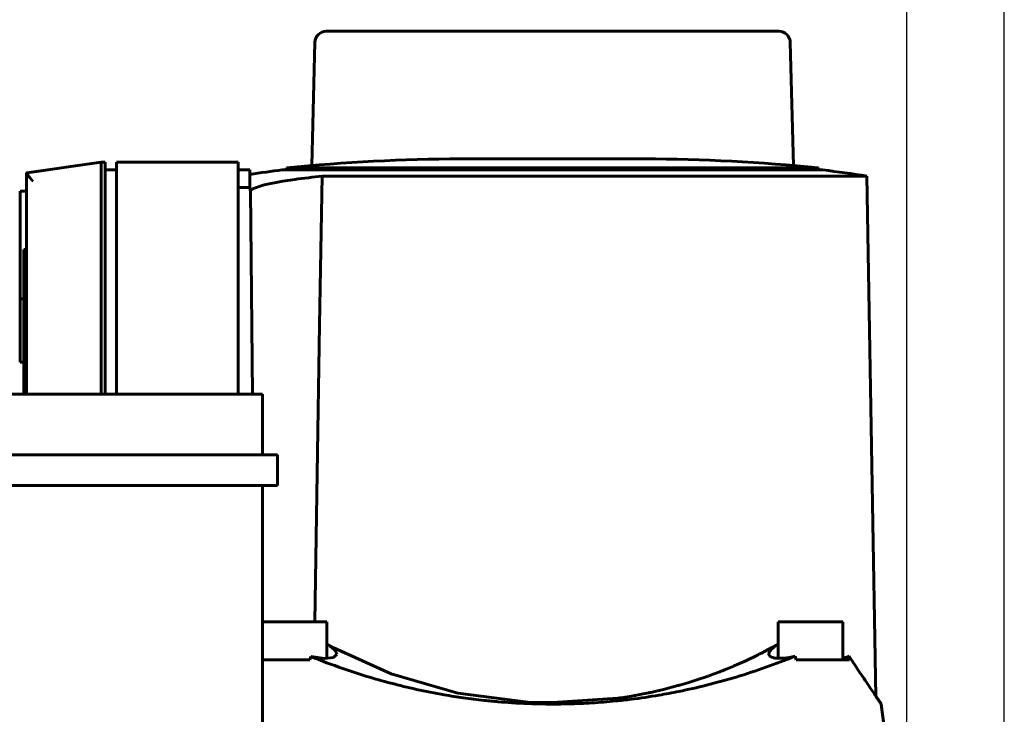
# Model space of a CAD drawing. Units: millimetres. Extents: x -2840 to 42071, y -1059 to 5971.
# Drawn here: x 839 to 969, y 2316 to 2408 of the extents above; entities that cross this region are included whole.
import ezdxf

# ---------------------------------------------------------------- set-up
doc = ezdxf.new("R2010")
doc.units = ezdxf.units.MM
doc.linetypes.add('K5LT_BASIC', pattern=[0])
doc.layers.add('Все виды', color=7, linetype='Continuous')
doc.layers.add('Каталог', color=7, linetype='Continuous')
doc.styles.get("Standard").update_dxf_attribs({"font": 'arial.ttf'})
doc.dimstyles.new('Универсальный', dxfattribs={"dimtxt": 40, "dimasz": 30, "dimexe": 1.25, "dimexo": 0.625, "dimgap": 10, "dimtad": 1, "dimtxsty": 'Standard', "dimcen": 2.5, "dimadec": 0, "dimazin": 0, "dimtfac": 1, "dimtmove": 0, "dimatfit": 3, "dimfxl": 1, "dimarcsym": 0})

# ---------------------------------------------------------------- blocks, each defined once
blk = doc.blocks.new('*D15')
at = {"layer": 'Defpoints', "color": 0, "transparency": 16777216}
for p in [(968.65, 2508.54), (613.35, 2182.68), (968.65, 2182.68)]:
    blk.add_point(p, dxfattribs=at)
at = {"layer": 'Каталог', "color": 0, "lineweight": -2, "transparency": 16777216}
for p, q in [((613.35, 2183.31), (613.35, 2509.79)), ((968.65, 2183.31), (968.65, 2509.79)), ((643.35, 2508.54), (938.65, 2508.54))]:
    blk.add_line(p, q, dxfattribs=at)
at = {"layer": 'Каталог', "color": 0, "transparency": 16777216}
for points in [[(643.35, 2513.54), (643.35, 2503.54), (613.35, 2508.54)], [(938.65, 2513.54), (938.65, 2503.54), (968.65, 2508.54)]]:
    blk.add_solid(points, dxfattribs=at)
at = {"layer": 'Каталог', "color": 0, "transparency": 16777216, "insert": (791, 2538.97), "char_height": 40, "attachment_point": 5}
blk.add_mtext('356', dxfattribs=at)
blk = doc.blocks.new('*D16')
at = {"layer": 'Defpoints', "color": 0, "transparency": 16777216}
for p in [(955.81, 2421.58), (955.81, 2299.78), (644.18, 2296.43)]:
    blk.add_point(p, dxfattribs=at)
at = {"layer": 'Все виды', "color": 0, "lineweight": -2, "transparency": 16777216}
for p, q in [((644.18, 2297.06), (644.18, 2422.83)), ((955.81, 2300.41), (955.81, 2422.83)), ((674.18, 2421.58), (925.81, 2421.58))]:
    blk.add_line(p, q, dxfattribs=at)
at = {"layer": 'Все виды', "color": 0, "transparency": 16777216}
for points in [[(674.18, 2426.58), (674.18, 2416.58), (644.18, 2421.58)], [(925.81, 2426.58), (925.81, 2416.58), (955.81, 2421.58)]]:
    blk.add_solid(points, dxfattribs=at)
at = {"layer": 'Все виды', "color": 0, "transparency": 16777216, "insert": (799.99, 2452.01), "char_height": 40, "attachment_point": 5}
blk.add_mtext('312', dxfattribs=at)

msp = doc.modelspace()

# ---------------------------------------------------------------- linework, layer by layer
at = {"layer": 'Каталог', "linetype": 'K5LT_BASIC', "lineweight": 60}
for p, q in [((938.983, 2406.027), (879.409, 2406.027)), ((877.909, 2404.565), (877.504, 2388.364)), ((940.887, 2388.365), (940.482, 2404.565)), ((839.97, 2387.396), (849.796, 2388.777)), ((849.796, 2386.277), (849.796, 2388.777)), ((849.796, 2388.777), (850.296, 2388.777)), ((850.296, 2386.277), (850.296, 2388.777)), ((851.796, 2388.777), (867.796, 2388.777)), ((851.796, 2386.277), (851.796, 2388.777)), ((867.796, 2388.777), (867.796, 2386.277)), ((897.1, 2389.233), (921.3, 2389.233)), ((899.39, 2389.233), (909.2, 2389.233)), ((839.945, 2387.375), (839.943, 2387.365)), ((839.943, 2387.365), (840.032, 2387.194)), ((839.943, 2387.365), (839.943, 2358.259)), ((839.949, 2387.384), (839.945, 2387.375)), ((839.956, 2387.39), (839.949, 2387.384)), ((840.954, 2387.534), (839.97, 2387.396)), ((840.954, 2387.534), (842.796, 2387.793)), ((851.796, 2387.777), (850.296, 2387.777)), ((867.796, 2387.777), (869.343, 2387.777)), ((869.362, 2385.48), (869.343, 2387.777)), ((909.196, 2387.78), (873.608, 2387.78)), ((874.186, 2388.064), (874.171, 2387.78)), ((944.214, 2388.064), (874.186, 2388.064)), ((944.783, 2387.78), (909.196, 2387.78)), ((944.214, 2388.064), (944.229, 2387.78)), ((840.032, 2387.194), (840.326, 2386.825)), ((840.326, 2386.825), (840.705, 2386.389)), ((840.705, 2386.389), (840.804, 2386.277)), ((849.796, 2358.259), (849.796, 2386.277)), ((850.296, 2358.259), (850.296, 2386.277)), ((851.796, 2358.259), (851.796, 2386.277)), ((867.796, 2386.277), (867.796, 2358.259)), ((871.222, 2385.818), (873.687, 2386.311)), ((873.687, 2386.311), (875.255, 2386.537)), ((878.843, 2386.965), (878.529, 2367.402)), ((909.196, 2386.965), (878.843, 2386.965)), ((950.564, 2386.965), (909.196, 2386.965)), ((950.564, 2386.965), (951.759, 2318.49)), ((839.943, 2384.97), (839.096, 2384.97)), ((839.096, 2384.948), (839.096, 2384.968)), ((839.096, 2370.831), (839.096, 2384.948)), ((867.796, 2385.48), (869.362, 2385.48)), ((869.366, 2385.029), (869.362, 2385.48)), ((869.366, 2385.029), (869.438, 2385.039)), ((869.437, 2385.05), (869.687, 2385.3)), ((869.437, 2385.046), (869.437, 2385.05)), ((869.437, 2385.043), (869.437, 2385.046)), ((869.438, 2385.039), (869.437, 2385.043)), ((869.517, 2376.112), (869.438, 2385.039)), ((869.687, 2385.3), (871.222, 2385.818)), ((839.596, 2377.313), (839.943, 2377.313)), ((839.596, 2358.259), (839.596, 2377.313)), ((869.6, 2367.185), (869.517, 2376.112)), ((839.096, 2362.472), (839.096, 2370.831)), ((839.096, 2370.831), (839.596, 2370.831)), ((869.688, 2358.259), (869.6, 2367.185)), ((878.529, 2367.402), (878.216, 2347.84)), ((839.096, 2362.472), (839.596, 2362.472)), ((721.72, 2358.259), (871.002, 2358.259)), ((871.002, 2350.259), (871.002, 2358.259)), ((719.988, 2350.259), (873.002, 2350.259)), ((873.002, 2346.259), (873.002, 2350.259)), ((878.216, 2347.84), (877.903, 2328.277)), ((719.988, 2346.259), (873.002, 2346.259)), ((871.002, 2304.739), (871.002, 2346.259)), ((875.25, 2328.277), (871.002, 2328.277)), ((879.5, 2328.277), (875.25, 2328.277)), ((879.5, 2323.474), (879.5, 2328.277)), ((938.882, 2323.498), (938.882, 2328.277)), ((943.132, 2328.277), (938.882, 2328.277)), ((947.382, 2328.277), (943.132, 2328.277)), ((947.382, 2323.277), (947.382, 2328.277)), ((879.5, 2325.389), (880.406, 2324.881)), ((879.912, 2325.104), (879.5, 2325.381)), ((880.46, 2324.641), (879.912, 2325.104)), ((938.068, 2324.926), (938.882, 2325.384)), ((938.882, 2325.351), (938.39, 2325.008)), ((880.363, 2323.594), (880.788, 2324.032)), ((880.406, 2324.881), (887.967, 2321.433)), ((880.752, 2324.218), (880.46, 2324.641)), ((880.788, 2324.032), (880.752, 2324.218)), ((934.611, 2323.176), (936.174, 2323.93)), ((936.174, 2323.93), (936.271, 2323.978)), ((936.271, 2323.978), (936.33, 2324.008)), ((936.33, 2324.008), (936.449, 2324.069)), ((936.449, 2324.069), (936.685, 2324.19)), ((936.685, 2324.19), (937.153, 2324.433)), ((937.153, 2324.433), (938.068, 2324.926)), ((937.665, 2324.1), (937.662, 2324.064)), ((937.662, 2324.064), (937.662, 2324.05)), ((937.662, 2324.05), (937.675, 2323.959)), ((937.667, 2324.119), (937.665, 2324.1)), ((937.668, 2324.129), (937.667, 2324.119)), ((937.669, 2324.134), (937.668, 2324.129)), ((937.73, 2324.306), (937.669, 2324.134)), ((937.675, 2323.959), (937.676, 2323.957)), ((937.676, 2323.957), (937.677, 2323.954)), ((937.677, 2323.954), (937.679, 2323.947)), ((937.679, 2323.947), (937.683, 2323.934)), ((937.683, 2323.934), (937.694, 2323.908)), ((937.694, 2323.908), (937.706, 2323.883)), ((937.706, 2323.883), (937.707, 2323.882)), ((937.707, 2323.882), (937.708, 2323.88)), ((937.708, 2323.88), (937.711, 2323.875)), ((937.711, 2323.875), (937.717, 2323.866)), ((937.717, 2323.866), (937.728, 2323.848)), ((937.728, 2323.848), (937.729, 2323.848)), ((937.729, 2323.848), (937.73, 2323.846)), ((937.807, 2324.435), (937.73, 2324.306)), ((937.73, 2323.846), (937.732, 2323.843)), ((937.732, 2323.843), (937.736, 2323.838)), ((937.736, 2323.838), (937.745, 2323.827)), ((937.745, 2323.827), (937.747, 2323.823)), ((937.747, 2323.823), (937.748, 2323.823)), ((937.748, 2323.823), (937.748, 2323.822)), ((937.748, 2323.822), (937.749, 2323.821)), ((937.749, 2323.821), (937.749, 2323.821)), ((937.749, 2323.821), (937.75, 2323.821)), ((937.75, 2323.821), (937.75, 2323.821)), ((937.75, 2323.821), (937.75, 2323.82)), ((937.75, 2323.82), (937.75, 2323.82)), ((937.75, 2323.82), (937.751, 2323.819)), ((937.751, 2323.819), (937.752, 2323.818)), ((937.752, 2323.818), (937.753, 2323.817)), ((937.753, 2323.817), (937.755, 2323.815)), ((937.755, 2323.815), (937.756, 2323.814)), ((937.756, 2323.814), (937.757, 2323.812)), ((937.757, 2323.812), (937.76, 2323.809)), ((937.76, 2323.809), (937.765, 2323.803)), ((937.765, 2323.803), (937.776, 2323.792)), ((937.776, 2323.792), (937.801, 2323.769)), ((937.801, 2323.769), (937.856, 2323.726)), ((937.857, 2324.503), (937.807, 2324.435)), ((937.885, 2324.538), (937.857, 2324.503)), ((937.9, 2324.556), (937.885, 2324.538)), ((937.908, 2324.565), (937.9, 2324.556)), ((937.912, 2324.569), (937.908, 2324.565)), ((937.914, 2324.572), (937.912, 2324.569)), ((937.915, 2324.573), (937.914, 2324.572)), ((937.916, 2324.575), (937.915, 2324.573)), ((937.917, 2324.576), (937.916, 2324.575)), ((937.918, 2324.577), (937.917, 2324.576)), ((937.919, 2324.577), (937.918, 2324.577)), ((937.918, 2324.577), (937.918, 2324.577)), ((937.92, 2324.579), (937.919, 2324.578)), ((937.919, 2324.578), (937.919, 2324.578)), ((937.919, 2324.578), (937.919, 2324.578)), ((937.919, 2324.578), (937.919, 2324.578)), ((937.919, 2324.578), (937.919, 2324.577)), ((937.919, 2324.577), (937.919, 2324.577)), ((937.921, 2324.579), (937.92, 2324.579)), ((937.945, 2324.606), (937.921, 2324.579)), ((937.975, 2324.639), (937.945, 2324.606)), ((937.99, 2324.655), (937.975, 2324.639)), ((937.998, 2324.664), (937.99, 2324.655)), ((938.002, 2324.668), (937.998, 2324.664)), ((938.004, 2324.67), (938.002, 2324.668)), ((938.007, 2324.673), (938.004, 2324.67)), ((938.059, 2324.725), (938.007, 2324.673)), ((938.087, 2324.751), (938.059, 2324.725)), ((938.102, 2324.765), (938.087, 2324.751)), ((938.109, 2324.772), (938.102, 2324.765)), ((938.113, 2324.775), (938.109, 2324.772)), ((938.183, 2324.838), (938.113, 2324.775)), ((938.284, 2324.924), (938.183, 2324.838)), ((938.34, 2324.968), (938.284, 2324.924)), ((938.368, 2324.991), (938.34, 2324.968)), ((938.383, 2325.002), (938.368, 2324.991)), ((938.39, 2325.008), (938.383, 2325.002)), ((940.342, 2323.621), (941.116, 2323.773)), ((941.234, 2323.277), (941.116, 2323.773)), ((948.219, 2323.773), (947.99, 2323.67)), ((948.219, 2323.773), (948.256, 2323.277)), ((874.181, 2323.277), (871, 2323.277)), ((877.262, 2323.277), (874.181, 2323.277)), ((877.369, 2323.735), (877.262, 2323.277)), ((877.369, 2323.735), (879.172, 2323.479)), ((879.172, 2323.479), (880.363, 2323.594)), ((932.409, 2322.212), (933.032, 2322.473)), ((933.032, 2322.473), (933.084, 2322.496)), ((933.084, 2322.496), (933.187, 2322.54)), ((933.187, 2322.54), (933.394, 2322.63)), ((933.394, 2322.63), (933.804, 2322.81)), ((933.804, 2322.81), (934.611, 2323.176)), ((937.856, 2323.726), (937.994, 2323.651)), ((937.994, 2323.651), (938.188, 2323.585)), ((938.188, 2323.585), (938.197, 2323.582)), ((938.197, 2323.582), (938.215, 2323.577)), ((938.215, 2323.577), (938.253, 2323.568)), ((938.253, 2323.568), (938.331, 2323.552)), ((938.331, 2323.552), (938.5, 2323.526)), ((938.5, 2323.526), (938.516, 2323.524)), ((938.516, 2323.524), (938.522, 2323.523)), ((938.522, 2323.523), (938.533, 2323.522)), ((938.533, 2323.522), (938.556, 2323.519)), ((938.556, 2323.519), (938.603, 2323.515)), ((938.603, 2323.515), (938.7, 2323.507)), ((938.7, 2323.507), (938.704, 2323.507)), ((938.704, 2323.507), (938.707, 2323.506)), ((938.707, 2323.506), (938.714, 2323.506)), ((938.714, 2323.506), (938.727, 2323.505)), ((938.727, 2323.505), (938.753, 2323.504)), ((938.753, 2323.504), (938.804, 2323.501)), ((938.804, 2323.501), (938.807, 2323.501)), ((938.807, 2323.501), (938.811, 2323.501)), ((938.811, 2323.501), (938.82, 2323.501)), ((938.82, 2323.501), (938.826, 2323.5)), ((938.826, 2323.5), (938.832, 2323.5)), ((938.832, 2323.5), (938.84, 2323.5)), ((938.84, 2323.5), (938.85, 2323.5)), ((938.85, 2323.5), (938.866, 2323.499)), ((938.866, 2323.499), (938.89, 2323.499)), ((938.89, 2323.499), (938.925, 2323.498)), ((938.925, 2323.498), (938.944, 2323.498)), ((938.944, 2323.498), (938.982, 2323.497)), ((938.982, 2323.497), (939.061, 2323.498)), ((939.061, 2323.498), (939.223, 2323.502)), ((939.223, 2323.502), (939.57, 2323.523)), ((939.57, 2323.523), (940.342, 2323.621)), ((944.211, 2323.277), (941.234, 2323.277)), ((944.211, 2323.277), (947.568, 2323.277)), ((947.71, 2323.59), (947.382, 2323.534)), ((948.256, 2323.277), (947.568, 2323.277)), ((947.99, 2323.67), (947.71, 2323.59)), ((887.967, 2321.433), (896.737, 2318.916)), ((929.574, 2321.124), (929.685, 2321.163)), ((929.685, 2321.163), (929.906, 2321.243)), ((929.906, 2321.243), (930.344, 2321.403)), ((930.344, 2321.403), (931.212, 2321.732)), ((931.212, 2321.732), (931.294, 2321.764)), ((931.294, 2321.764), (931.331, 2321.778)), ((931.331, 2321.778), (931.403, 2321.806)), ((931.403, 2321.806), (931.548, 2321.863)), ((931.548, 2321.863), (931.837, 2321.978)), ((931.837, 2321.978), (932.409, 2322.212)), ((923.787, 2319.397), (925.697, 2319.897)), ((925.697, 2319.897), (925.824, 2319.933)), ((925.824, 2319.933), (925.902, 2319.955)), ((925.902, 2319.955), (926.057, 2319.999)), ((926.057, 2319.999), (926.367, 2320.089)), ((926.367, 2320.089), (926.981, 2320.272)), ((926.981, 2320.272), (928.193, 2320.654)), ((928.193, 2320.654), (929.519, 2321.105)), ((929.519, 2321.105), (929.574, 2321.124)), ((896.737, 2318.916), (905.918, 2317.739)), ((919.307, 2318.479), (919.812, 2318.565)), ((919.812, 2318.565), (919.855, 2318.573)), ((919.855, 2318.573), (919.941, 2318.588)), ((919.941, 2318.588), (920.112, 2318.618)), ((920.112, 2318.618), (920.453, 2318.68)), ((920.453, 2318.68), (921.134, 2318.811)), ((921.134, 2318.811), (921.882, 2318.964)), ((921.882, 2318.964), (921.944, 2318.977)), ((921.944, 2318.977), (922.069, 2319.003)), ((922.069, 2319.003), (922.317, 2319.057)), ((922.317, 2319.057), (922.811, 2319.167)), ((922.811, 2319.167), (923.787, 2319.397)), ((905.918, 2317.739), (909.196, 2317.658)), ((909.196, 2317.658), (917.739, 2318.24)), ((909.196, 2317.476), (909.196, 2317.658)), ((917.739, 2318.24), (917.844, 2318.255)), ((917.844, 2318.255), (918.054, 2318.284)), ((918.054, 2318.284), (918.472, 2318.347)), ((918.472, 2318.347), (919.307, 2318.479)), ((951.759, 2318.49), (952.056, 2318.052)), ((952.056, 2318.052), (952.33, 2317.651)), ((952.33, 2317.651), (952.449, 2317.481)), ((952.449, 2317.481), (952.454, 2317.476)), ((952.454, 2317.476), (952.454, 2317.476)), ((952.454, 2317.476), (952.786, 2314.777))]:
    msp.add_line(p, q, dxfattribs=at)
for centre, radius, start, end in [((879.409, 2404.527), 1.5, 90, 178.5679), ((938.983, 2404.527), 1.5, 1.4321, 90), ((898.374, 2138.986), 250.25, 90.29166, 95.54658), ((920.026, 2138.986), 250.25, 84.45342, 89.70834), ((905.596, 2139.834), 250, 97.35109, 98.33674), ((912.796, 2139.834), 250, 81.31092, 82.64891)]:
    msp.add_arc(centre, radius, start, end, dxfattribs=at)
for points in [[(839.956, 2387.39), (839.96, 2387.393), (839.965, 2387.395), (839.97, 2387.396)], [(839.97, 2387.396), (839.965, 2387.395), (839.96, 2387.393), (839.956, 2387.39)], [(878.843, 2386.965), (877.644, 2386.831), (876.448, 2386.688), (875.255, 2386.537)]]:
    msp.add_open_spline(points, degree=3, dxfattribs=at)
for points, knots in [([(941.116, 2323.773), (939.849, 2323.258), (937.294, 2322.287), (933.395, 2321.01), (929.573, 2319.957), (926.168, 2319.186), (922.86, 2318.568), (920.078, 2318.158), (917.149, 2317.83), (914.41, 2317.61), (911.64, 2317.492), (909.899, 2317.474), (909.196, 2317.476)], [0, 0, 0, 0, 1.6621469, 3.3085914, 4.9350868, 6.4051288, 7.4668964, 8.9290525, 9.7330338, 10.9495876, 12.1714276, 13, 13, 13, 13]), ([(952.454, 2317.476), (952.454, 2317.476), (952.454, 2317.475), (952.446, 2317.485), (952.411, 2317.534), (952.345, 2317.629), (952.223, 2317.807), (952.039, 2318.076), (951.73, 2318.533), (951.333, 2319.12), (950.801, 2319.911), (950.203, 2320.802), (949.533, 2321.802), (948.865, 2322.804), (948.408, 2323.489), (948.219, 2323.773)], [0, 0, 0, 0, 0.0959431, 0.7725304, 1.644643, 2.6170927, 3.4615727, 5.1197337, 6.326082, 8.1740401, 9.9195756, 11.5586176, 13.1978426, 14.8720577, 16, 16, 16, 16]), ([(909.196, 2317.476), (909.13, 2317.476), (908.596, 2317.475), (907.68, 2317.483), (906.366, 2317.515), (905.095, 2317.565), (903.628, 2317.647), (902.004, 2317.768), (899.882, 2317.973), (897.507, 2318.271), (894.529, 2318.741), (891.345, 2319.368), (887.945, 2320.19), (884.711, 2321.108), (881.185, 2322.259), (878.751, 2323.175), (877.369, 2323.735)], [0, 0, 0, 0, 0.1022597, 0.8233918, 1.4162282, 2.1338107, 2.7893954, 3.6893091, 4.654849, 6.0914197, 7.4005083, 9.3413198, 11.1470997, 12.8723904, 14.6228333, 17, 17, 17, 17])]:
    msp.add_open_spline(points, degree=3, knots=knots, dxfattribs=at)

# ---------------------------------------------------------------- dimensions: what is measured, and where the dimension line sits
at = {"layer": 'Все виды', "color": 1}
dim = msp.add_linear_dim(base=(955.814, 2421.577), p1=(644.179, 2296.434), p2=(955.814, 2299.782), text='312', dimstyle='Универсальный', dxfattribs=at)
dim.commit()
dim.dimension.update_dxf_attribs({"geometry": '*D16', "text_midpoint": (799.992, 2421.577), "dimtype": 160})
at = {"layer": 'Каталог'}
dim = msp.add_linear_dim(base=(968.652, 2508.538), p1=(613.352, 2182.684), p2=(968.652, 2182.684), text='356', dimstyle='Универсальный', dxfattribs=at)
dim.commit()
dim.dimension.update_dxf_attribs({"geometry": '*D15', "text_midpoint": (791.002, 2508.538), "dimtype": 160})

doc.saveas('drawing.dxf')
